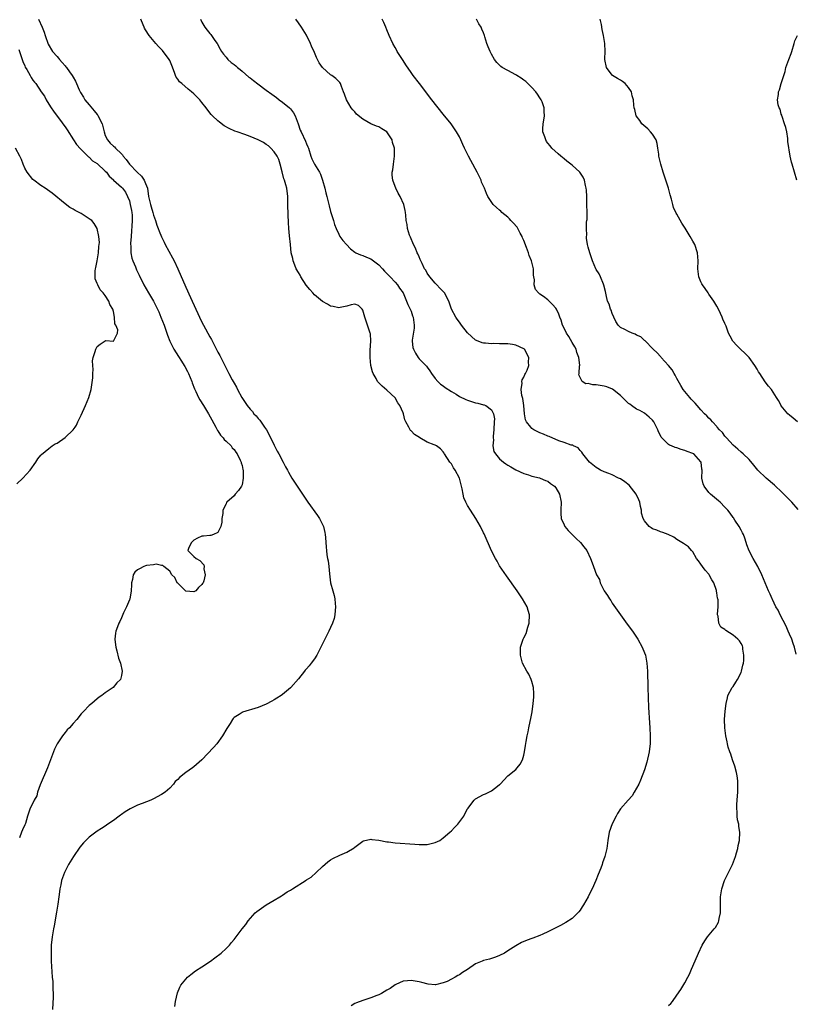
# Model space of a CAD drawing. Units: inches. Extents: x 2571000 to 2574000, y 1518000 to 1521000.
# Drawn here: x 2571756 to 2571949, y 1519778 to 1520023 of the extents above; entities that cross this region are included whole.
import ezdxf

# ---------------------------------------------------------------- set-up
doc = ezdxf.new("R2010")
doc.units = ezdxf.units.IN
doc.header["$MEASUREMENT"] = 0
doc.layers.add('LD25711518_10ft', color=62, linetype='Continuous')

msp = doc.modelspace()

# ---------------------------------------------------------------- linework, layer by layer
at = {"layer": 'LD25711518_10ft'}
for points, elevation in [([(2571760.39, 1520023), (2571761.3, 1520021), (2571761.8, 1520019.8), (2571762.06, 1520019), (2571762.82, 1520016.82), (2571763.89, 1520015), (2571765, 1520013.72), (2571765.36, 1520013.36), (2571765.59, 1520013), (2571766.29, 1520012.29), (2571767, 1520011.39), (2571767.2, 1520011.2), (2571767.32, 1520011), (2571768.09, 1520009.91), (2571768.77, 1520009), (2571769, 1520008.59), (2571769.63, 1520007.63), (2571769.87, 1520007), (2571770.53, 1520005.47), (2571770.83, 1520004.83), (2571771.62, 1520003.62), (2571771.95, 1520003), (2571773, 1520001.71), (2571774.26, 1520000.26), (2571775, 1519999.32), (2571775.17, 1519999.17), (2571775.42, 1519998.58), (2571776.19, 1519997), (2571776.68, 1519995), (2571777, 1519994.15), (2571777.59, 1519993), (2571778.25, 1519992.25), (2571779, 1519991.5), (2571779.29, 1519991.29), (2571779.53, 1519991), (2571781, 1519989.53), (2571781.28, 1519989.28), (2571781.46, 1519989), (2571782.18, 1519988.18), (2571783.02, 1519987), (2571784.9, 1519985), (2571786, 1519984), (2571786.65, 1519983), (2571787, 1519982.19), (2571787.47, 1519981), (2571787.75, 1519979), (2571788, 1519978), (2571788.2, 1519977), (2571788.38, 1519976.38), (2571788.83, 1519975), (2571789, 1519974.36), (2571789.51, 1519973), (2571789.84, 1519971.84), (2571790.16, 1519971), (2571790.36, 1519970.36), (2571790.95, 1519968.95), (2571791.6, 1519967.61), (2571791.92, 1519967), (2571793.74, 1519963.74), (2571794.09, 1519963), (2571795.02, 1519961), (2571797, 1519956.44), (2571798.16, 1519953.84), (2571800.39, 1519949), (2571801, 1519947.75), (2571801.39, 1519947), (2571803, 1519944.07), (2571803.4, 1519943.4), (2571805, 1519940.31), (2571805.46, 1519939.46), (2571805.68, 1519939), (2571806.79, 1519936.79), (2571807.49, 1519935.49), (2571807.73, 1519935), (2571808.55, 1519933.45), (2571809, 1519932.62), (2571809.58, 1519931.58), (2571809.86, 1519931), (2571810.94, 1519929), (2571811.79, 1519927.79), (2571812.29, 1519927), (2571813, 1519926.16), (2571813.56, 1519925.56), (2571813.95, 1519925), (2571814.46, 1519924.46), (2571815, 1519923.8), (2571815.41, 1519923.41), (2571816.6, 1519921.67), (2571817.06, 1519921), (2571817.76, 1519919.76), (2571819, 1519917.19), (2571819.73, 1519915.73), (2571820.16, 1519915), (2571821.23, 1519913), (2571821.82, 1519911.82), (2571822.27, 1519911), (2571822.51, 1519910.51), (2571823.38, 1519909), (2571823.99, 1519908), (2571827.36, 1519903), (2571829.73, 1519899.73), (2571830.21, 1519899), (2571831, 1519897.44), (2571831.2, 1519897), (2571831.52, 1519895.52), (2571831.66, 1519895), (2571831.76, 1519894.24), (2571831.86, 1519891.86), (2571831.94, 1519891), (2571832.07, 1519889.93), (2571832.25, 1519889), (2571832.41, 1519888.41), (2571832.58, 1519887), (2571832.74, 1519885.26), (2571832.99, 1519883), (2571833.51, 1519881), (2571833.87, 1519879.87), (2571834.04, 1519879), (2571834.15, 1519877.85), (2571834.24, 1519877), (2571834.11, 1519876.11), (2571834.03, 1519875), (2571833.87, 1519874.13), (2571833.46, 1519873), (2571833, 1519871.87), (2571832.54, 1519871), (2571831.53, 1519869), (2571831, 1519867.79), (2571829.59, 1519865), (2571829, 1519864.11), (2571828.17, 1519863), (2571827.63, 1519862.37), (2571827, 1519861.58), (2571826.71, 1519861.29), (2571826.5, 1519861), (2571825, 1519859.14), (2571823.13, 1519857), (2571823, 1519856.87), (2571821, 1519855.22), (2571820.69, 1519855), (2571819.66, 1519854.34), (2571819, 1519853.93), (2571818.41, 1519853.59), (2571817, 1519852.82), (2571815, 1519851.99), (2571811.14, 1519850.86), (2571811, 1519850.79), (2571810.31, 1519850.31), (2571809, 1519849.51), (2571808.74, 1519849.26), (2571808.6, 1519849), (2571808.01, 1519848.01), (2571807.22, 1519846.78), (2571806.17, 1519845), (2571804.73, 1519843), (2571803.9, 1519842.1), (2571801, 1519839), (2571799, 1519837.23), (2571798.69, 1519837), (2571797, 1519835.84), (2571795.41, 1519834.59), (2571795, 1519834.12), (2571794.38, 1519833.62), (2571793.93, 1519833), (2571793, 1519831.98), (2571791.85, 1519831), (2571791, 1519830.38), (2571789, 1519829.3), (2571788.29, 1519829), (2571786.18, 1519828.18), (2571785, 1519827.75), (2571783.18, 1519826.82), (2571781.93, 1519826.07), (2571781, 1519825.39), (2571780.76, 1519825.24), (2571780.46, 1519825), (2571779, 1519823.94), (2571777.67, 1519823), (2571777, 1519822.56), (2571776.04, 1519821.96), (2571775, 1519821.27), (2571773, 1519819.78), (2571771.61, 1519818.39), (2571770.68, 1519817.32), (2571769.08, 1519815), (2571768.3, 1519813.7), (2571767.88, 1519813), (2571766.85, 1519811), (2571766.34, 1519809.66), (2571766.14, 1519809), (2571765.95, 1519807.95), (2571765.74, 1519807), (2571765.54, 1519805.54), (2571765.44, 1519805), (2571765.17, 1519803.17), (2571764.85, 1519801.15), (2571764.27, 1519797.73), (2571764.12, 1519797), (2571763.79, 1519795), (2571763.58, 1519793), (2571763.52, 1519791), (2571763.56, 1519789), (2571763.68, 1519786.32), (2571763.8, 1519785), (2571763.93, 1519783.93), (2571763.97, 1519783), (2571763.95, 1519782.05), (2571764.03, 1519781), (2571764.04, 1519780.04), (2571763.87, 1519777)], 7980), ([(2571794.27, 1519777.73), (2571794.41, 1519779), (2571794.91, 1519781.09), (2571795.5, 1519782.5), (2571795.8, 1519783), (2571797, 1519784.56), (2571797.45, 1519785), (2571798.28, 1519785.72), (2571799.45, 1519786.55), (2571801, 1519787.61), (2571803.12, 1519789), (2571804.22, 1519789.78), (2571805.8, 1519791), (2571807, 1519792.14), (2571807.87, 1519793), (2571808.4, 1519793.6), (2571809, 1519794.37), (2571809.31, 1519794.69), (2571809.56, 1519795), (2571811.05, 1519797), (2571811.93, 1519798.07), (2571812.52, 1519799), (2571814.21, 1519801), (2571814.65, 1519801.35), (2571815.84, 1519802.16), (2571817.01, 1519803), (2571819, 1519804.12), (2571820.37, 1519805), (2571820.78, 1519805.22), (2571821, 1519805.4), (2571822.2, 1519806.2), (2571823, 1519806.66), (2571823.24, 1519806.76), (2571823.56, 1519807), (2571826.9, 1519809.1), (2571827, 1519809.18), (2571828.14, 1519809.86), (2571829.43, 1519811), (2571831, 1519812.53), (2571832.33, 1519813.67), (2571833, 1519814.18), (2571833.52, 1519814.48), (2571835.29, 1519815.29), (2571837, 1519816.03), (2571838.83, 1519817.17), (2571839, 1519817.32), (2571839.98, 1519818.02), (2571841, 1519818.81), (2571841.13, 1519818.87), (2571843, 1519819.31), (2571843.25, 1519819.25), (2571845, 1519819.03), (2571847, 1519818.64), (2571847.39, 1519818.61), (2571849, 1519818.4), (2571853.96, 1519818.04), (2571855, 1519817.99), (2571856.03, 1519817.97), (2571857, 1519818), (2571859, 1519818.46), (2571860.1, 1519819), (2571861, 1519819.63), (2571862.64, 1519821), (2571863, 1519821.36), (2571863.76, 1519822.24), (2571864.58, 1519823), (2571866.07, 1519825), (2571866.37, 1519825.63), (2571867, 1519826.8), (2571867.08, 1519826.92), (2571868.68, 1519829), (2571868.83, 1519829.17), (2571869, 1519829.33), (2571871, 1519830.42), (2571871.46, 1519830.54), (2571873, 1519831.32), (2571874.45, 1519832.45), (2571875, 1519832.86), (2571875.12, 1519833), (2571877.02, 1519835), (2571879, 1519836.64), (2571879.33, 1519837), (2571880.07, 1519837.93), (2571880.66, 1519839), (2571881, 1519840.14), (2571881.19, 1519841), (2571881.44, 1519842.56), (2571881.59, 1519843.59), (2571881.85, 1519845), (2571882.06, 1519845.94), (2571882.25, 1519847), (2571882.56, 1519848.56), (2571882.72, 1519849.28), (2571883.05, 1519850.95), (2571883.34, 1519853), (2571883.46, 1519854.54), (2571883.49, 1519855), (2571883.5, 1519855.5), (2571883.39, 1519857), (2571883, 1519858.44), (2571882.8, 1519859), (2571882.26, 1519860.26), (2571881.73, 1519861), (2571880.71, 1519863), (2571880.37, 1519864.37), (2571880.19, 1519865), (2571880.21, 1519865.79), (2571880.21, 1519867), (2571880.78, 1519868.78), (2571880.87, 1519869), (2571881, 1519869.28), (2571881.6, 1519870.4), (2571881.99, 1519871.99), (2571882.3, 1519873), (2571882.39, 1519875), (2571882.08, 1519876.08), (2571881.84, 1519877), (2571880.71, 1519879), (2571880, 1519880), (2571879.34, 1519881), (2571876.7, 1519884.7), (2571875, 1519887.22), (2571874.35, 1519888.35), (2571874, 1519889), (2571873, 1519890.96), (2571871.15, 1519895.15), (2571871, 1519895.43), (2571870.25, 1519897), (2571869.07, 1519899), (2571867.72, 1519901), (2571867, 1519902.18), (2571866.57, 1519903), (2571866.14, 1519904.14), (2571865.91, 1519905), (2571865.66, 1519906.34), (2571865.51, 1519907), (2571865.04, 1519909), (2571863.99, 1519911), (2571863.54, 1519911.54), (2571863, 1519912.57), (2571862.8, 1519912.8), (2571862.65, 1519913), (2571861.31, 1519915), (2571861.21, 1519915.21), (2571861, 1519915.54), (2571860.28, 1519916.28), (2571859.34, 1519917), (2571859, 1519917.18), (2571858.73, 1519917.27), (2571857, 1519917.97), (2571855.18, 1519919), (2571855.05, 1519919.05), (2571853.81, 1519919.81), (2571853, 1519920.71), (2571852.84, 1519920.84), (2571852.74, 1519921), (2571852.53, 1519921.47), (2571852.41, 1519921.67), (2571851.66, 1519923), (2571851.45, 1519923.45), (2571851.09, 1519925), (2571851, 1519925.25), (2571850.24, 1519927), (2571849.74, 1519927.74), (2571849, 1519928.95), (2571847, 1519930.84), (2571845.83, 1519931.83), (2571845, 1519932.66), (2571844.82, 1519932.82), (2571844.67, 1519933), (2571844.29, 1519933.71), (2571843.57, 1519935), (2571843.43, 1519935.43), (2571843.01, 1519937), (2571842.79, 1519939), (2571842.81, 1519940.81), (2571842.96, 1519943), (2571842.87, 1519944.87), (2571842.84, 1519945), (2571842.74, 1519945.26), (2571842.19, 1519947), (2571841.46, 1519949), (2571841, 1519950.76), (2571840.85, 1519951), (2571839.9, 1519951.9), (2571839, 1519952.22), (2571838.07, 1519952.07), (2571837, 1519951.68), (2571835.41, 1519951.41), (2571835, 1519951.28), (2571833.65, 1519951.65), (2571833, 1519951.74), (2571832.22, 1519952.22), (2571831, 1519952.91), (2571829, 1519954.54), (2571828.57, 1519955), (2571827.84, 1519955.84), (2571826.95, 1519956.95), (2571825.59, 1519959), (2571825.4, 1519959.4), (2571825, 1519960.05), (2571824.47, 1519961), (2571824.1, 1519961.9), (2571823.69, 1519963), (2571823.58, 1519963.58), (2571823.23, 1519965), (2571823, 1519967), (2571822.81, 1519969.19), (2571822.62, 1519971), (2571822.5, 1519972.5), (2571822.42, 1519974.42), (2571822.42, 1519975), (2571822.39, 1519976.39), (2571822.4, 1519977), (2571822.33, 1519979), (2571822.08, 1519981), (2571821.83, 1519981.83), (2571821.53, 1519983), (2571821.39, 1519983.39), (2571820.95, 1519985.05), (2571820.47, 1519987), (2571820.13, 1519988.13), (2571819.72, 1519989), (2571819, 1519990.05), (2571818.14, 1519991), (2571817.54, 1519991.54), (2571817, 1519991.92), (2571816.34, 1519992.34), (2571815, 1519993.04), (2571813, 1519993.85), (2571811.64, 1519994.36), (2571809.77, 1519995), (2571809.21, 1519995.21), (2571807.82, 1519995.82), (2571806.56, 1519996.56), (2571805.39, 1519997.39), (2571805, 1519997.74), (2571803.68, 1519999), (2571803.34, 1519999.34), (2571802.45, 1520000.45), (2571802.09, 1520001), (2571801, 1520002.33), (2571800.49, 1520003), (2571799.73, 1520003.73), (2571799, 1520004.48), (2571798.45, 1520005), (2571797.63, 1520005.63), (2571795.99, 1520007), (2571795.47, 1520007.47), (2571795, 1520008.13), (2571794.6, 1520008.6), (2571794.44, 1520009), (2571794.21, 1520009.79), (2571793.52, 1520011.52), (2571793, 1520012.78), (2571792.89, 1520013), (2571791.23, 1520015.23), (2571791, 1520015.49), (2571790.25, 1520016.25), (2571789.53, 1520017), (2571787.89, 1520019), (2571787, 1520020.34), (2571786.75, 1520020.75), (2571786.63, 1520021), (2571786.42, 1520021.58), (2571785.84, 1520023)], 7970), ([(2571800.63, 1520023), (2571801, 1520022.24), (2571801.76, 1520021), (2571802.3, 1520020.3), (2571803, 1520019.43), (2571803.21, 1520019.21), (2571803.37, 1520019), (2571804.24, 1520017.76), (2571804.8, 1520017), (2571805.59, 1520015.59), (2571805.89, 1520015), (2571806.34, 1520014.34), (2571807, 1520013.57), (2571807.45, 1520013), (2571808.29, 1520012.29), (2571809, 1520011.79), (2571809.42, 1520011.42), (2571809.83, 1520011), (2571810.48, 1520010.48), (2571811, 1520010.1), (2571812.65, 1520008.65), (2571813, 1520008.41), (2571813.81, 1520007.81), (2571814.92, 1520006.92), (2571817, 1520005.42), (2571818.36, 1520004.36), (2571819.52, 1520003.52), (2571820.18, 1520003), (2571821, 1520002.42), (2571822.76, 1520001), (2571823, 1520000.75), (2571823.77, 1519999.77), (2571824.21, 1519999), (2571824.94, 1519997), (2571825.45, 1519995.45), (2571825.64, 1519995), (2571826.75, 1519992.75), (2571827, 1519992.03), (2571827.34, 1519991.34), (2571827.48, 1519991), (2571828.11, 1519989), (2571828.35, 1519988.35), (2571828.98, 1519987), (2571830.21, 1519985), (2571830.49, 1519984.49), (2571830.98, 1519982.98), (2571831.53, 1519981), (2571831.85, 1519979.85), (2571832.03, 1519979), (2571832.63, 1519976.63), (2571833, 1519975.24), (2571833.69, 1519973), (2571833.98, 1519971.98), (2571834.36, 1519971), (2571835, 1519969.57), (2571835.32, 1519969), (2571836.01, 1519968.01), (2571836.91, 1519967), (2571837.96, 1519965.96), (2571839, 1519965.13), (2571839.25, 1519965), (2571840.45, 1519964.45), (2571841, 1519964.33), (2571841.91, 1519963.9), (2571843, 1519963.51), (2571843.63, 1519963), (2571845, 1519961.96), (2571845.87, 1519961), (2571846.42, 1519960.42), (2571847, 1519959.86), (2571847.41, 1519959.41), (2571847.76, 1519959), (2571849, 1519957.66), (2571849.59, 1519957), (2571850.15, 1519956.15), (2571851, 1519955), (2571851.88, 1519953), (2571852.17, 1519952.17), (2571852.78, 1519951), (2571853, 1519950.44), (2571853.35, 1519949.35), (2571853.52, 1519949), (2571853.64, 1519947.64), (2571853.78, 1519947), (2571853.75, 1519946.25), (2571853.3, 1519943.3), (2571853.3, 1519943), (2571853.45, 1519941.45), (2571853.6, 1519941), (2571854.06, 1519940.06), (2571854.76, 1519939), (2571855, 1519938.67), (2571856.85, 1519936.85), (2571857, 1519936.59), (2571857.68, 1519935.68), (2571858.06, 1519935), (2571859, 1519933.73), (2571859.61, 1519933), (2571860.33, 1519932.33), (2571861, 1519931.89), (2571861.49, 1519931.49), (2571863, 1519930.53), (2571864.16, 1519929.84), (2571865, 1519929.31), (2571866.56, 1519928.56), (2571867, 1519928.37), (2571868.05, 1519928.05), (2571869, 1519927.73), (2571869.61, 1519927.61), (2571871, 1519927.24), (2571871.18, 1519927.18), (2571871.61, 1519927), (2571873, 1519925.97), (2571873.51, 1519925), (2571873.71, 1519923.71), (2571873.67, 1519923), (2571873.62, 1519922.38), (2571873.6, 1519921.67), (2571873.58, 1519921), (2571873.4, 1519919.4), (2571873.4, 1519919), (2571873.46, 1519918.54), (2571873.32, 1519917), (2571873.6, 1519915.6), (2571873.95, 1519915), (2571875, 1519913.76), (2571875.98, 1519913), (2571876.58, 1519912.58), (2571877, 1519912.24), (2571877.78, 1519911.77), (2571879.05, 1519911.05), (2571881, 1519910.12), (2571882.16, 1519909.84), (2571883, 1519909.52), (2571884.93, 1519909.07), (2571885.11, 1519909), (2571886.37, 1519908.37), (2571887, 1519908.21), (2571887.66, 1519907.66), (2571888.64, 1519907), (2571889, 1519906.62), (2571889.88, 1519905), (2571890.26, 1519903), (2571890.19, 1519901), (2571890.2, 1519900.2), (2571890.31, 1519899), (2571891, 1519897.41), (2571891.21, 1519897), (2571892, 1519896), (2571894, 1519894), (2571895.09, 1519893), (2571895.9, 1519891.9), (2571896.63, 1519891), (2571897.56, 1519889), (2571897.99, 1519887.99), (2571898.32, 1519887), (2571899.11, 1519885), (2571899.79, 1519883.79), (2571900.02, 1519883), (2571900.98, 1519881.02), (2571901.84, 1519879.84), (2571902.31, 1519879), (2571902.6, 1519878.6), (2571903, 1519877.96), (2571904.22, 1519876.22), (2571905, 1519875.04), (2571906.7, 1519872.7), (2571907.98, 1519871), (2571909.32, 1519869), (2571910.43, 1519867), (2571911, 1519865.57), (2571911.21, 1519865), (2571911.61, 1519863), (2571911.74, 1519861), (2571911.82, 1519857), (2571912.01, 1519852.01), (2571912.22, 1519848.22), (2571912.32, 1519847), (2571912.42, 1519845), (2571912.39, 1519844.39), (2571912.39, 1519843), (2571912.25, 1519841.75), (2571912.15, 1519841), (2571911.57, 1519838.43), (2571911, 1519836.54), (2571910.04, 1519833.96), (2571909.56, 1519833), (2571909, 1519831.95), (2571908.42, 1519831), (2571907.92, 1519830.08), (2571906.92, 1519829), (2571905, 1519826.82), (2571904.3, 1519825.7), (2571903.96, 1519825), (2571903, 1519823.14), (2571902.23, 1519821), (2571901.87, 1519819), (2571901.64, 1519817), (2571901.18, 1519815), (2571900.57, 1519813.43), (2571900.44, 1519813), (2571900.11, 1519812.11), (2571899.46, 1519810.54), (2571898.88, 1519809), (2571897.99, 1519807), (2571897.65, 1519806.35), (2571897.02, 1519805), (2571895.88, 1519803), (2571895.55, 1519802.45), (2571895, 1519801.64), (2571894.72, 1519801.28), (2571894.45, 1519801), (2571893, 1519799.62), (2571891.42, 1519798.58), (2571890.15, 1519797.85), (2571889, 1519797.27), (2571888.83, 1519797.17), (2571887, 1519796.28), (2571885.74, 1519795.74), (2571885, 1519795.39), (2571883.29, 1519794.71), (2571883, 1519794.61), (2571881.83, 1519794.17), (2571880.41, 1519793.59), (2571879, 1519792.83), (2571877, 1519791.53), (2571876.22, 1519791), (2571875, 1519790.38), (2571874.01, 1519789.99), (2571873, 1519789.65), (2571872.48, 1519789.52), (2571871, 1519789.13), (2571870.62, 1519789), (2571869, 1519788.35), (2571867, 1519786.96), (2571865.81, 1519786.19), (2571865, 1519785.59), (2571864.58, 1519785.42), (2571863.96, 1519785), (2571863, 1519784.48), (2571861.95, 1519783.95), (2571861, 1519783.58), (2571859.09, 1519783.09), (2571859, 1519783.08), (2571857.28, 1519783.29), (2571855.67, 1519783.67), (2571855, 1519783.88), (2571853.99, 1519783.99), (2571853, 1519784.2), (2571852.12, 1519784.12), (2571851, 1519783.99), (2571849.22, 1519783.22), (2571849, 1519783.11), (2571847.8, 1519782.2), (2571847, 1519781.81), (2571845.65, 1519781), (2571845, 1519780.66), (2571844.47, 1519780.47), (2571843, 1519779.87), (2571841, 1519779.25), (2571839.4, 1519778.6), (2571839, 1519778.47), (2571838.07, 1519777.93)], 7960), ([(2571917, 1519778), (2571917.52, 1519778.48), (2571917.94, 1519779), (2571919, 1519780.57), (2571920.02, 1519781.98), (2571921, 1519783.59), (2571921.79, 1519785), (2571922.2, 1519785.8), (2571922.66, 1519787), (2571923, 1519787.73), (2571924.45, 1519791), (2571925.37, 1519793), (2571925.96, 1519794.04), (2571926.67, 1519795), (2571928.33, 1519797), (2571928.61, 1519797.39), (2571929.36, 1519798.64), (2571929.49, 1519799), (2571929.56, 1519799.56), (2571929.89, 1519801), (2571929.93, 1519802.07), (2571929.91, 1519803), (2571929.93, 1519805), (2571930.05, 1519805.95), (2571930.24, 1519807), (2571930.91, 1519809), (2571931.9, 1519811), (2571932.83, 1519813), (2571933.63, 1519815), (2571933.9, 1519815.9), (2571934.2, 1519817), (2571934.31, 1519817.69), (2571934.62, 1519819), (2571934.73, 1519821), (2571934.48, 1519822.48), (2571934.42, 1519823), (2571934.13, 1519824.13), (2571934.03, 1519825), (2571934.03, 1519825.97), (2571933.91, 1519827), (2571933.92, 1519827.92), (2571934.05, 1519829), (2571934.08, 1519830.08), (2571934.21, 1519831), (2571934.16, 1519832.16), (2571934.23, 1519833), (2571934.19, 1519833.81), (2571934.04, 1519835), (2571933.86, 1519835.86), (2571933.47, 1519837.47), (2571932.89, 1519839), (2571932.43, 1519840.43), (2571932.18, 1519841), (2571931.81, 1519842.19), (2571931.61, 1519843), (2571931.52, 1519843.52), (2571931.2, 1519845), (2571930.95, 1519847), (2571930.92, 1519849), (2571931.08, 1519851.08), (2571931.28, 1519853), (2571931.61, 1519854.39), (2571931.72, 1519855), (2571932.78, 1519857), (2571933, 1519857.27), (2571933.7, 1519858.3), (2571934.09, 1519859), (2571935, 1519860.72), (2571935.12, 1519861), (2571935.47, 1519862.53), (2571935.6, 1519863), (2571935.67, 1519863.67), (2571935.72, 1519865), (2571935.47, 1519866.53), (2571935.44, 1519867), (2571935.33, 1519867.33), (2571935, 1519867.91), (2571934.57, 1519868.57), (2571934.2, 1519869), (2571933, 1519870.01), (2571931.18, 1519871.18), (2571931, 1519871.42), (2571929.98, 1519871.98), (2571929.46, 1519873), (2571929.27, 1519874.73), (2571929.18, 1519875), (2571929.17, 1519875.17), (2571929.29, 1519877), (2571929.27, 1519878.73), (2571929.23, 1519879), (2571929.18, 1519879.18), (2571929, 1519880.51), (2571928.91, 1519880.91), (2571928.91, 1519881), (2571928.88, 1519881.12), (2571928.21, 1519883), (2571927.76, 1519883.76), (2571927.07, 1519885), (2571927, 1519885.1), (2571926.11, 1519886.11), (2571925.41, 1519887), (2571925, 1519887.64), (2571924.42, 1519888.42), (2571923.95, 1519889), (2571923, 1519890.72), (2571922.67, 1519891), (2571921.92, 1519891.92), (2571920.73, 1519892.73), (2571919, 1519893.75), (2571918.33, 1519894.33), (2571916.86, 1519895), (2571915.52, 1519895.52), (2571915, 1519895.65), (2571914.04, 1519896.04), (2571913, 1519896.44), (2571912.66, 1519896.66), (2571912.2, 1519897), (2571911, 1519898.4), (2571910.71, 1519899), (2571910.29, 1519900.29), (2571910.27, 1519901), (2571909.98, 1519901.98), (2571909.85, 1519903), (2571909.6, 1519903.6), (2571908.96, 1519905), (2571907.21, 1519907.21), (2571906.1, 1519908.1), (2571905, 1519908.79), (2571904.52, 1519909), (2571903, 1519909.79), (2571902.12, 1519910.12), (2571901, 1519910.57), (2571900.06, 1519911), (2571899.41, 1519911.41), (2571899, 1519911.66), (2571897.33, 1519913), (2571895.65, 1519915), (2571895.46, 1519915.46), (2571895, 1519915.83), (2571894.51, 1519916.51), (2571893.39, 1519917), (2571893.17, 1519917.17), (2571892.79, 1519917.21), (2571891, 1519917.88), (2571889.73, 1519918.27), (2571887.31, 1519919.31), (2571887, 1519919.4), (2571885.91, 1519919.91), (2571885, 1519920.25), (2571883.51, 1519921), (2571883, 1519921.35), (2571882.74, 1519921.67), (2571881.69, 1519923), (2571881.47, 1519923.47), (2571881.19, 1519925), (2571880.99, 1519927), (2571880.75, 1519928.75), (2571880.5, 1519929.5), (2571880.33, 1519931), (2571880.6, 1519932.6), (2571880.51, 1519933), (2571880.57, 1519933.43), (2571881, 1519934.09), (2571881.27, 1519934.73), (2571881.46, 1519935), (2571881.82, 1519935.82), (2571882.24, 1519937), (2571882.2, 1519937.8), (2571882.24, 1519939), (2571881.14, 1519941), (2571881, 1519941.12), (2571879, 1519942.04), (2571878.16, 1519942.16), (2571877, 1519942.34), (2571875.6, 1519942.4), (2571875, 1519942.39), (2571873.58, 1519942.42), (2571873, 1519942.38), (2571871.49, 1519942.51), (2571871, 1519942.53), (2571870.64, 1519942.64), (2571869.67, 1519943), (2571869, 1519943.29), (2571867, 1519945.09), (2571865.52, 1519947), (2571865, 1519947.72), (2571864.48, 1519948.48), (2571864.08, 1519949), (2571863.02, 1519951), (2571862.34, 1519953), (2571861.29, 1519955), (2571861, 1519955.33), (2571860.17, 1519956.17), (2571859.4, 1519957), (2571859, 1519957.4), (2571857.63, 1519959), (2571857, 1519959.92), (2571856.62, 1519960.62), (2571856.33, 1519961), (2571855.71, 1519962.29), (2571855.38, 1519963), (2571855.28, 1519963.28), (2571855, 1519963.94), (2571854.7, 1519964.7), (2571854.53, 1519965), (2571854.09, 1519966.09), (2571853.6, 1519967), (2571853.45, 1519967.45), (2571853, 1519968.44), (2571852.84, 1519968.84), (2571852.75, 1519969), (2571852.62, 1519969.38), (2571852.14, 1519971), (2571852.02, 1519972.02), (2571851.81, 1519973), (2571851.67, 1519974.33), (2571851.62, 1519975), (2571851.5, 1519975.5), (2571851.18, 1519977), (2571850.31, 1519979), (2571849.81, 1519979.81), (2571849.2, 1519981), (2571849, 1519981.47), (2571848.43, 1519983), (2571848.28, 1519984.28), (2571848.31, 1519985), (2571848.43, 1519985.57), (2571848.59, 1519987), (2571848.88, 1519989), (2571848.86, 1519991), (2571848.41, 1519992.41), (2571848.26, 1519993), (2571847, 1519995.03), (2571845.75, 1519995.75), (2571845, 1519996.29), (2571844.43, 1519996.43), (2571843, 1519997.04), (2571841, 1519998.19), (2571839.45, 1519999.45), (2571839, 1519999.99), (2571838.49, 1520000.49), (2571838.13, 1520001), (2571836.98, 1520003), (2571836.42, 1520004.42), (2571836.22, 1520005), (2571835.69, 1520006.31), (2571835.44, 1520007), (2571835.27, 1520007.27), (2571835, 1520007.57), (2571834.27, 1520008.27), (2571833.3, 1520009), (2571833, 1520009.19), (2571830.97, 1520010.97), (2571830.15, 1520012.15), (2571829.74, 1520013), (2571829.49, 1520013.49), (2571829, 1520014.7), (2571828.27, 1520016.27), (2571827.96, 1520017), (2571827, 1520019.04), (2571825.8, 1520021), (2571825, 1520022.14), (2571824.33, 1520023)], 7950), ([(2571948.73, 1519865.27), (2571948.27, 1519867), (2571947.93, 1519867.93), (2571947.59, 1519869), (2571947, 1519870.26), (2571946.72, 1519871), (2571946.21, 1519872.21), (2571944.7, 1519875), (2571944.2, 1519876.2), (2571943.68, 1519877), (2571942.81, 1519878.81), (2571942.7, 1519879), (2571942.2, 1519880.2), (2571941.82, 1519881), (2571941.02, 1519883), (2571940.17, 1519885), (2571939.16, 1519887), (2571938.02, 1519889), (2571937, 1519890.9), (2571936.41, 1519892.4), (2571936.27, 1519893), (2571935.92, 1519894.08), (2571935.58, 1519895), (2571935.39, 1519895.39), (2571935, 1519896.07), (2571934.53, 1519897), (2571933.48, 1519898.52), (2571933.1, 1519899.1), (2571933, 1519899.22), (2571932.29, 1519900.29), (2571931.7, 1519901), (2571931, 1519901.79), (2571929.77, 1519903), (2571929.37, 1519903.37), (2571927.37, 1519905), (2571927, 1519905.44), (2571925.79, 1519907), (2571925.61, 1519907.61), (2571925.29, 1519909), (2571925.31, 1519911), (2571925.26, 1519911.26), (2571925.05, 1519913), (2571925, 1519913.08), (2571923.23, 1519915), (2571923, 1519915.14), (2571921.62, 1519915.62), (2571921, 1519915.89), (2571920.11, 1519916.11), (2571919, 1519916.52), (2571918.62, 1519916.62), (2571917.72, 1519917), (2571917.19, 1519917.19), (2571917, 1519917.34), (2571915.28, 1519919), (2571915.16, 1519919.16), (2571915, 1519919.55), (2571914.52, 1519920.52), (2571914.35, 1519921), (2571913.99, 1519921.67), (2571913.29, 1519923), (2571913, 1519923.4), (2571912.18, 1519924.18), (2571911, 1519925.1), (2571909.81, 1519925.81), (2571909, 1519926.17), (2571907.81, 1519927), (2571907.34, 1519927.34), (2571907, 1519927.57), (2571906.31, 1519928.31), (2571905, 1519929.55), (2571903.07, 1519931.07), (2571901.67, 1519931.66), (2571901, 1519931.86), (2571900, 1519932), (2571899, 1519932.19), (2571898.18, 1519932.18), (2571897, 1519932.51), (2571896.45, 1519932.45), (2571895.5, 1519933), (2571895, 1519934.03), (2571894.66, 1519934.66), (2571894.76, 1519935), (2571894.86, 1519936.86), (2571894.91, 1519937), (2571894.92, 1519937.08), (2571894.7, 1519939), (2571894.22, 1519940.22), (2571893.99, 1519941), (2571893.65, 1519941.65), (2571893, 1519942.72), (2571892.18, 1519944.18), (2571891.64, 1519945), (2571891, 1519946.29), (2571890.66, 1519947), (2571890.26, 1519948.26), (2571889.96, 1519949), (2571889.71, 1519949.71), (2571889.14, 1519951), (2571889, 1519951.22), (2571888.15, 1519952.15), (2571887, 1519953.27), (2571885.87, 1519954.13), (2571885, 1519954.73), (2571884.63, 1519955), (2571883.88, 1519955.88), (2571883.61, 1519957), (2571883.7, 1519958.3), (2571883.54, 1519959), (2571883.41, 1519959.41), (2571883.39, 1519961), (2571882.9, 1519963), (2571882.32, 1519964.32), (2571882.17, 1519965), (2571881.7, 1519966.3), (2571881, 1519968.04), (2571880.71, 1519968.71), (2571880.6, 1519969), (2571880.13, 1519969.87), (2571879.36, 1519971.36), (2571878.39, 1519972.39), (2571877.78, 1519973), (2571877.42, 1519973.42), (2571877, 1519973.79), (2571875.54, 1519975), (2571875.29, 1519975.29), (2571875, 1519975.58), (2571874.2, 1519976.2), (2571873.43, 1519977), (2571872.07, 1519979), (2571871.71, 1519979.71), (2571871.22, 1519981), (2571870.53, 1519982.53), (2571870.37, 1519983), (2571869.41, 1519985), (2571867.88, 1519987.88), (2571867.26, 1519989), (2571866.26, 1519991), (2571865.85, 1519991.85), (2571865.37, 1519993), (2571865, 1519993.75), (2571864.3, 1519995), (2571863.78, 1519995.78), (2571862.94, 1519997), (2571861, 1519999.4), (2571858.16, 1520003), (2571855.05, 1520007), (2571853.54, 1520009), (2571853, 1520009.74), (2571851.71, 1520011.71), (2571851, 1520012.71), (2571849.54, 1520015), (2571849.36, 1520015.36), (2571849, 1520015.97), (2571848.45, 1520017), (2571847.57, 1520019), (2571847, 1520020.35), (2571846.75, 1520021), (2571846.21, 1520022.21), (2571845.84, 1520023)], 7940), ([(2571949.17, 1519901.17), (2571947.58, 1519903), (2571947.32, 1519903.32), (2571945.66, 1519905), (2571945, 1519905.7), (2571943.55, 1519907), (2571943.28, 1519907.28), (2571941.23, 1519909), (2571939.18, 1519911), (2571938.18, 1519912.18), (2571937, 1519913.62), (2571935.54, 1519915), (2571935, 1519915.44), (2571934.21, 1519916.21), (2571933, 1519917.2), (2571931.38, 1519919), (2571931.21, 1519919.21), (2571931, 1519919.43), (2571930.36, 1519920.36), (2571929.68, 1519921), (2571929.1, 1519921.67), (2571929, 1519921.79), (2571927.88, 1519923), (2571927.47, 1519923.47), (2571927, 1519923.93), (2571926.47, 1519924.47), (2571925.91, 1519925), (2571925, 1519925.97), (2571924.07, 1519927), (2571923.58, 1519927.58), (2571923, 1519928.18), (2571922.63, 1519928.63), (2571922.29, 1519929), (2571921, 1519930.5), (2571920.63, 1519931), (2571919.99, 1519931.99), (2571919, 1519933.75), (2571918.59, 1519934.59), (2571918.37, 1519935), (2571917.87, 1519935.87), (2571916.99, 1519936.99), (2571915.17, 1519939), (2571915.1, 1519939.1), (2571915, 1519939.19), (2571914.16, 1519940.16), (2571913.19, 1519941), (2571913, 1519941.23), (2571911.21, 1519943), (2571911.13, 1519943.13), (2571911, 1519943.2), (2571910.1, 1519944.1), (2571909, 1519944.54), (2571908.72, 1519944.72), (2571907.95, 1519945), (2571907, 1519945.41), (2571906.11, 1519945.89), (2571905, 1519946.45), (2571904.46, 1519947), (2571903.91, 1519947.91), (2571903.37, 1519949), (2571903, 1519949.87), (2571902.72, 1519950.72), (2571902.56, 1519951), (2571902.23, 1519952.23), (2571901.84, 1519953), (2571901.45, 1519954.55), (2571901.32, 1519955.32), (2571900.92, 1519956.92), (2571900.79, 1519957.21), (2571900.06, 1519959), (2571899.74, 1519959.74), (2571899, 1519960.86), (2571898.93, 1519961), (2571898.05, 1519963), (2571897.38, 1519965), (2571897, 1519966.4), (2571896.85, 1519967), (2571896.62, 1519968.62), (2571896.58, 1519969), (2571896.63, 1519969.37), (2571896.59, 1519971), (2571896.61, 1519972.61), (2571896.69, 1519973), (2571896.72, 1519973.28), (2571896.72, 1519975), (2571896.69, 1519977), (2571896.66, 1519977.34), (2571896.63, 1519979), (2571896.57, 1519980.57), (2571896.5, 1519981), (2571896.3, 1519981.7), (2571896.06, 1519983), (2571895.76, 1519983.76), (2571894.95, 1519985), (2571893, 1519986.77), (2571891.74, 1519987.74), (2571891, 1519988.36), (2571890.63, 1519988.63), (2571890.22, 1519989), (2571889.55, 1519989.55), (2571888, 1519991), (2571887.52, 1519991.52), (2571887, 1519992.22), (2571886.65, 1519992.65), (2571886.45, 1519993), (2571886.24, 1519993.76), (2571885.77, 1519995), (2571885.74, 1519995.74), (2571885.85, 1519997), (2571885.96, 1519997.96), (2571886.17, 1519999), (2571886.07, 1520000.07), (2571886.08, 1520001), (2571885.55, 1520002.45), (2571885.32, 1520003), (2571885, 1520003.5), (2571884.38, 1520004.38), (2571883.98, 1520005), (2571883, 1520006.08), (2571881.5, 1520007.5), (2571881, 1520007.89), (2571880.34, 1520008.34), (2571879.27, 1520009), (2571879, 1520009.2), (2571877, 1520010.29), (2571875.61, 1520011), (2571875.27, 1520011.27), (2571875, 1520011.57), (2571874.29, 1520012.29), (2571873.72, 1520013), (2571873, 1520014.34), (2571872.63, 1520015), (2571872.17, 1520016.17), (2571871.83, 1520017), (2571871.36, 1520018.64), (2571871.24, 1520019), (2571871, 1520019.6), (2571870.56, 1520020.56), (2571870.4, 1520021), (2571869.86, 1520021.86), (2571869.25, 1520023)], 7930), ([(2571948.99, 1519923), (2571947.92, 1519923.92), (2571947, 1519924.63), (2571946.61, 1519925), (2571945, 1519926.96), (2571944.97, 1519927), (2571944.31, 1519928.31), (2571943.78, 1519929), (2571943, 1519930.34), (2571942.55, 1519931), (2571941.83, 1519931.83), (2571941, 1519932.91), (2571939.66, 1519935), (2571939.37, 1519935.37), (2571939, 1519936.09), (2571938.46, 1519937), (2571937, 1519938.99), (2571935.99, 1519939.99), (2571934.83, 1519941), (2571933.92, 1519941.92), (2571932.98, 1519943), (2571932.27, 1519944.27), (2571931.91, 1519945), (2571931.28, 1519946.72), (2571931.1, 1519947.1), (2571931, 1519947.39), (2571930.49, 1519948.49), (2571930.32, 1519949), (2571929.86, 1519949.86), (2571929.38, 1519951), (2571929, 1519951.73), (2571928.22, 1519953), (2571927, 1519954.74), (2571926.8, 1519955), (2571926.08, 1519956.08), (2571925.39, 1519957), (2571925.27, 1519957.27), (2571925, 1519957.78), (2571924.48, 1519959), (2571924.23, 1519961), (2571924.35, 1519963), (2571924.21, 1519965), (2571923.47, 1519967), (2571923, 1519967.85), (2571922.34, 1519969), (2571921.08, 1519971.08), (2571920.31, 1519972.31), (2571919, 1519974.54), (2571918.84, 1519974.84), (2571918.24, 1519976.24), (2571918.01, 1519977), (2571917.68, 1519978.32), (2571917.37, 1519979.37), (2571916.93, 1519981), (2571916.3, 1519983), (2571915.64, 1519985), (2571915.04, 1519987), (2571914.6, 1519989), (2571914.53, 1519989.47), (2571914.35, 1519991), (2571914.17, 1519992.17), (2571913.89, 1519993), (2571913, 1519994.41), (2571912.52, 1519995), (2571911.79, 1519995.79), (2571910.36, 1519997), (2571909.81, 1519997.81), (2571908.9, 1519999), (2571908.58, 1520000.58), (2571908.41, 1520001), (2571908.34, 1520001.66), (2571908.28, 1520003), (2571907.97, 1520003.97), (2571907.73, 1520005), (2571907, 1520006.08), (2571906.17, 1520007), (2571905.52, 1520007.52), (2571905, 1520007.89), (2571904.28, 1520008.28), (2571903.09, 1520009), (2571903, 1520009.08), (2571901.52, 1520011), (2571901.13, 1520013), (2571901.14, 1520013.14), (2571901.21, 1520015), (2571901.15, 1520017), (2571900.82, 1520019), (2571900.46, 1520020.46), (2571900.31, 1520021.69), (2571899.98, 1520023)], 7920), ([(2571948.85, 1519983), (2571947.66, 1519987), (2571947.53, 1519987.53), (2571947.24, 1519989), (2571946.66, 1519992.66), (2571946.66, 1519993), (2571946.61, 1519993.39), (2571946.34, 1519995), (2571946.11, 1519996.11), (2571945.83, 1519997), (2571945.18, 1519998.82), (2571945.14, 1519999), (2571945.13, 1519999.13), (2571945, 1519999.43), (2571944.68, 1520000.68), (2571944.5, 1520001), (2571944.24, 1520001.76), (2571944.08, 1520003), (2571944.28, 1520004.28), (2571944.34, 1520005), (2571944.57, 1520005.43), (2571944.99, 1520007), (2571945.61, 1520009), (2571945.95, 1520010.05), (2571946.14, 1520011), (2571946.84, 1520013), (2571947.48, 1520014.52), (2571947.61, 1520015), (2571948.23, 1520017), (2571948.38, 1520017.62), (2571949.02, 1520019)], 7910), ([(2571755.5, 1520015.5), (2571756.02, 1520013.99), (2571756.48, 1520012.48), (2571757, 1520011.4), (2571757.1, 1520011.1), (2571757.51, 1520010.49), (2571758.34, 1520009), (2571758.55, 1520008.55), (2571759, 1520007.89), (2571759.38, 1520007.38), (2571759.78, 1520007), (2571761.08, 1520005), (2571761.88, 1520003.88), (2571762.29, 1520003), (2571763, 1520001.94), (2571763.56, 1520001), (2571764.17, 1520000.17), (2571765, 1519998.95), (2571765.87, 1519997.87), (2571766.71, 1519996.71), (2571767, 1519996.25), (2571767.51, 1519995.51), (2571769.09, 1519993), (2571769.85, 1519991.85), (2571770.8, 1519990.8), (2571771, 1519990.64), (2571772.81, 1519988.81), (2571773, 1519988.72), (2571773.82, 1519987.82), (2571775, 1519987.17), (2571777, 1519985.28), (2571777.26, 1519985), (2571777.99, 1519983.99), (2571779, 1519983.12), (2571779.05, 1519983.05), (2571781, 1519981.25), (2571781.25, 1519981), (2571782.01, 1519980.01), (2571782.56, 1519979), (2571783, 1519977.86), (2571783.21, 1519977), (2571783.49, 1519975.49), (2571783.59, 1519975), (2571783.65, 1519974.35), (2571783.7, 1519973), (2571783.58, 1519971.58), (2571783.54, 1519970.46), (2571783.39, 1519969), (2571783.28, 1519967.28), (2571783.29, 1519967), (2571783.33, 1519966.67), (2571783.35, 1519965), (2571783.62, 1519963.62), (2571783.83, 1519963), (2571784.47, 1519961.53), (2571784.77, 1519960.76), (2571785.39, 1519959.39), (2571785.61, 1519959), (2571786.21, 1519957.79), (2571786.58, 1519957), (2571787.73, 1519955), (2571788.95, 1519952.95), (2571789.63, 1519951.63), (2571790.27, 1519950.27), (2571790.83, 1519949), (2571791.61, 1519947), (2571792.5, 1519944.5), (2571793.07, 1519943), (2571794.06, 1519941), (2571795.23, 1519939.23), (2571795.95, 1519938.05), (2571796.62, 1519937), (2571796.76, 1519936.76), (2571797.46, 1519935.46), (2571797.67, 1519935), (2571798.51, 1519933), (2571798.63, 1519932.63), (2571799.18, 1519931.18), (2571799.52, 1519930.48), (2571800.19, 1519929), (2571800.47, 1519928.47), (2571801.4, 1519927), (2571802.63, 1519925), (2571803.46, 1519923.46), (2571804.48, 1519921.67), (2571804.67, 1519921.33), (2571804.84, 1519921), (2571804.87, 1519920.87), (2571805, 1519920.71), (2571805.65, 1519919.65), (2571806.32, 1519919), (2571806.56, 1519918.56), (2571807, 1519918.21), (2571808.26, 1519917), (2571808.56, 1519916.56), (2571809, 1519916.12), (2571809.44, 1519915.44), (2571809.75, 1519915), (2571810.54, 1519913.46), (2571810.75, 1519913), (2571810.78, 1519912.78), (2571811, 1519912.14), (2571811.18, 1519911.18), (2571811.23, 1519911), (2571811.27, 1519910.73), (2571811.3, 1519909), (2571811, 1519907.34), (2571810.85, 1519907), (2571810.09, 1519905.91), (2571809.29, 1519905), (2571809, 1519904.58), (2571807.17, 1519903), (2571807.1, 1519902.9), (2571807, 1519902.6), (2571806.23, 1519901), (2571806.18, 1519900.18), (2571806, 1519899), (2571805.93, 1519898.07), (2571805.72, 1519897), (2571805, 1519895.5), (2571803.93, 1519895), (2571803.23, 1519894.77), (2571803, 1519894.71), (2571801.39, 1519894.61), (2571801, 1519894.54), (2571799.93, 1519894.07), (2571799, 1519893.58), (2571798.43, 1519893), (2571797.76, 1519891.76), (2571797.52, 1519891), (2571799, 1519889.55), (2571799.59, 1519889), (2571800.5, 1519888.5), (2571801.45, 1519887.45), (2571801.56, 1519887), (2571801.52, 1519886.48), (2571801.83, 1519885), (2571801.48, 1519883.48), (2571801.29, 1519883), (2571801.16, 1519882.84), (2571801, 1519882.56), (2571800.2, 1519881.8), (2571799.48, 1519881), (2571799, 1519880.72), (2571797, 1519880.93), (2571796.9, 1519881), (2571795, 1519882.87), (2571794.88, 1519883), (2571794.27, 1519884.27), (2571793.51, 1519885), (2571793, 1519885.91), (2571791.54, 1519887), (2571791.3, 1519887.3), (2571791, 1519887.26), (2571789.61, 1519887.61), (2571789, 1519887.49), (2571787.27, 1519887.27), (2571787, 1519887.18), (2571786.56, 1519887), (2571785.5, 1519886.5), (2571785, 1519886.21), (2571784.33, 1519885.67), (2571783.96, 1519885), (2571783.78, 1519883.78), (2571783.55, 1519883), (2571783.51, 1519882.49), (2571783.44, 1519881), (2571783.06, 1519878.94), (2571783, 1519878.77), (2571782.24, 1519877), (2571781.52, 1519875.52), (2571781, 1519874.27), (2571780.59, 1519873.41), (2571780.36, 1519873), (2571780.03, 1519872.03), (2571779.63, 1519871), (2571779.53, 1519870.47), (2571779.41, 1519869), (2571779.56, 1519867.56), (2571779.64, 1519867), (2571779.91, 1519866.09), (2571780.3, 1519864.3), (2571780.82, 1519863), (2571781.21, 1519861), (2571781, 1519859.95), (2571780.76, 1519859), (2571779.9, 1519858.1), (2571778.95, 1519857), (2571777, 1519855.66), (2571776.13, 1519855), (2571775.46, 1519854.54), (2571775, 1519854.2), (2571773.67, 1519853), (2571773, 1519852.53), (2571771.6, 1519851), (2571771.28, 1519850.72), (2571771, 1519850.45), (2571769.9, 1519849), (2571769, 1519848.06), (2571768.13, 1519847), (2571767.56, 1519846.44), (2571767, 1519845.81), (2571766.39, 1519845), (2571765.06, 1519843), (2571764.38, 1519841.62), (2571762.6, 1519837), (2571760.82, 1519832.82), (2571760.14, 1519831), (2571759.96, 1519830.04), (2571759.33, 1519829), (2571759, 1519828.26), (2571758.34, 1519827), (2571758.03, 1519825.97), (2571757.7, 1519825), (2571757.17, 1519823.17), (2571757.11, 1519823), (2571757, 1519822.83), (2571756.39, 1519821.61), (2571756.21, 1519821), (2571755.65, 1519819.65)], 7990), ([(2571755, 1519907.6), (2571756.53, 1519909), (2571758.34, 1519911), (2571759.71, 1519913), (2571760.22, 1519913.78), (2571761, 1519914.68), (2571761.16, 1519914.84), (2571763, 1519916.38), (2571763.77, 1519917), (2571764.52, 1519917.48), (2571765, 1519917.71), (2571767, 1519919.07), (2571769, 1519920.97), (2571769.48, 1519921.67), (2571769.82, 1519922.18), (2571770.18, 1519923), (2571771, 1519924.64), (2571772.12, 1519927), (2571772.91, 1519929), (2571773.46, 1519931), (2571773.58, 1519931.58), (2571773.9, 1519933.9), (2571773.9, 1519935), (2571773.98, 1519935.98), (2571773.87, 1519937), (2571773.85, 1519938.15), (2571773.98, 1519939), (2571774.47, 1519940.47), (2571774.61, 1519941), (2571775, 1519941.73), (2571775.71, 1519942.29), (2571777, 1519943.11), (2571777.16, 1519943.16), (2571779, 1519943), (2571780.04, 1519945), (2571780.14, 1519945.86), (2571779.6, 1519947), (2571779.35, 1519947.35), (2571779.27, 1519949), (2571779, 1519950.43), (2571778.86, 1519951), (2571778.13, 1519952.13), (2571777.87, 1519953), (2571777, 1519954.37), (2571776.47, 1519955), (2571775.74, 1519955.74), (2571775.12, 1519957), (2571775, 1519957.38), (2571774.51, 1519958.51), (2571774.47, 1519959), (2571774.48, 1519960.48), (2571774.59, 1519961), (2571774.69, 1519961.31), (2571775, 1519962.95), (2571775.33, 1519965), (2571775.41, 1519966.58), (2571775.5, 1519967), (2571775.57, 1519967.57), (2571775.42, 1519969), (2571775, 1519971), (2571774.26, 1519972.26), (2571773.65, 1519973), (2571773.28, 1519973.28), (2571771, 1519974.73), (2571770.54, 1519975), (2571769.49, 1519975.49), (2571769, 1519975.79), (2571768.23, 1519976.23), (2571767, 1519977.16), (2571763.82, 1519979.82), (2571762.66, 1519980.66), (2571762.05, 1519981), (2571761, 1519981.73), (2571759.22, 1519983), (2571759, 1519983.2), (2571757.57, 1519985), (2571757, 1519986), (2571756.56, 1519987), (2571756.14, 1519988.14), (2571755.78, 1519989), (2571754.65, 1519991)], 8000)]:
    msp.add_lwpolyline(points, dxfattribs=dict(at, elevation=elevation))

doc.saveas('drawing.dxf')
